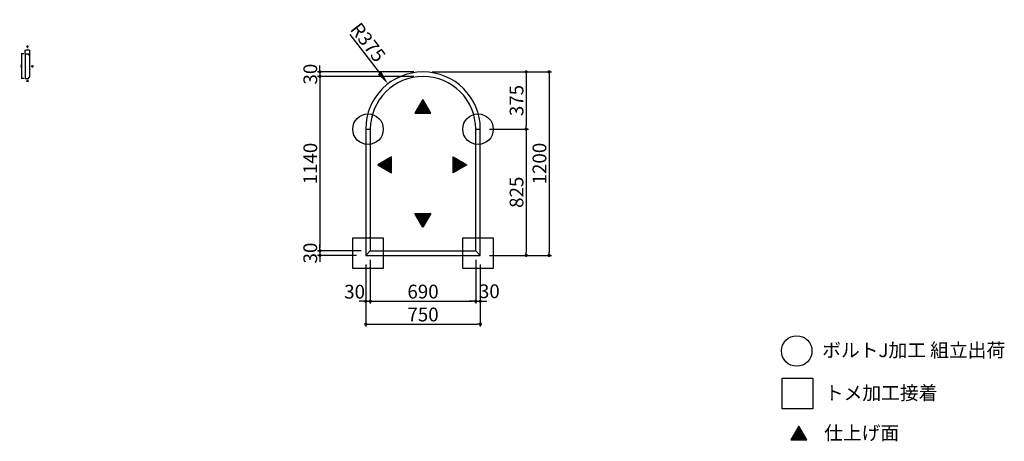
# Model space of a CAD drawing. Extents: x 7131 to 13576, y 3347 to 6103.
import ezdxf

# ---------------------------------------------------------------- set-up
doc = ezdxf.new("R2010")
doc.units = 0
doc.header["$LTSCALE"] = 0.5
doc.layers.get('0').update_dxf_attribs({"linetype": 'CONTINUOUS'})
doc.layers.get('DEFPOINTS').update_dxf_attribs({"color": 165, "linetype": 'CONTINUOUS'})
for name, color, linetype in [('L-1', 1, 'CONTINUOUS'), ('SUNPO', 7, 'CONTINUOUS'), ('TEXT', 3, 'CONTINUOUS')]:
    doc.layers.add(name, color=color, linetype=linetype)
doc.styles.add('DIMSTAND', font='simplex.shx', dxfattribs={"width": 0.6, "bigfont": 'bigfont.shx'})
doc.styles.add('見積もり用', font='simplex.shx', dxfattribs={"width": 0.7, "height": 3.5, "bigfont": 'bigfont.shx'})
doc.dimstyles.new('ADD1-003', dxfattribs={"dimscale": 3, "dimtxt": 3, "dimasz": 0.7, "dimexe": 0.5, "dimexo": 2, "dimgap": 0.6, "dimtad": 0, "dimdec": 8, "dimdsep": 46, "dimtxsty": 'DIMSTAND', "dimblk1": 'DOT', "dimblk2": 'DOT', "dimsah": 1, "dimcen": -2.5, "dimclrd": 256, "dimclre": 256, "dimclrt": 3, "dimadec": 0, "dimazin": 0, "dimtfac": 1, "dimtdec": 8, "dimtix": 1, "dimtmove": 2, "dimatfit": 3, "dimldrblk": 'ORIGIN', "dimfxl": 1, "dimtvp": 0.7, "dimtolj": 1, "dimarcsym": 0})
doc.dimstyles.new('ADD1-030', dxfattribs={"dimscale": 30, "dimtxt": 3, "dimasz": 0.7, "dimexe": 0.5, "dimexo": 2, "dimgap": 0.6, "dimtad": 0, "dimdec": 8, "dimdsep": 46, "dimtxsty": 'DIMSTAND', "dimblk1": 'DOT', "dimblk2": 'DOT', "dimsah": 1, "dimcen": -2.5, "dimclrd": 256, "dimclre": 256, "dimclrt": 3, "dimadec": 0, "dimazin": 0, "dimtfac": 1, "dimtdec": 8, "dimtix": 1, "dimtmove": 2, "dimatfit": 3, "dimldrblk": 'ORIGIN', "dimfxl": 1, "dimtvp": 0.7, "dimtolj": 1, "dimarcsym": 0})
doc.dimstyles.new('径寸法(030)', dxfattribs={"dimscale": 30, "dimtxt": 3, "dimasz": 3, "dimexe": 0.5, "dimexo": 2, "dimgap": 0.6, "dimtad": 0, "dimdec": 8, "dimdsep": 46, "dimtxsty": 'DIMSTAND', "dimblk1": 'DOTSMALL', "dimsah": 1, "dimcen": 0, "dimse2": 1, "dimclrd": 256, "dimclre": 256, "dimclrt": 3, "dimadec": 0, "dimazin": 0, "dimtfac": 1, "dimtdec": 8, "dimtix": 1, "dimtofl": 0, "dimtmove": 0, "dimatfit": 3, "dimldrblk": 'ORIGIN', "dimfxl": 1, "dimtvp": 0.7, "dimtolj": 1, "dimarcsym": 0})

# ---------------------------------------------------------------- blocks, each defined once
blk = doc.blocks.new('_Dot')
at = {"color": 0, "linetype": 'ByBlock', "lineweight": -2}
blk.add_line((-0.5, 0), (-1, 0), dxfattribs=at)
at = {"color": 0, "linetype": 'ByBlock', "const_width": 0.5}
blk.add_lwpolyline([(-0.25, 0, 1), (0.25, 0, 1)], format="xyb", close=True, dxfattribs=at)
blk = doc.blocks.new('*D5')
at = {"layer": 'DEFPOINTS', "color": 0}
for p in [(9426.4, 4592.5), (9396.4, 4562.5), (9426.4, 4262.5)]:
    blk.add_point(p, dxfattribs=at)
at = {"layer": 'SUNPO', "lineweight": -2}
for p, q in [((9426.4, 4532.5), (9426.4, 4247.5)), ((9396.4, 4502.5), (9396.4, 4247.5)), ((9375.4, 4262.5), (9354.4, 4262.5)), ((9396.4, 4262.5), (9426.4, 4262.5)), ((9447.4, 4262.5), (9468.4, 4262.5))]:
    blk.add_line(p, q, dxfattribs=at)
at = {"layer": 'SUNPO', "lineweight": -2, "xscale": 21, "yscale": 21, "zscale": 21}
blk.add_blockref('_Dot', (9396.4, 4262.5), dxfattribs=at)
at = {"layer": 'SUNPO', "lineweight": -2, "xscale": 21, "yscale": 21, "zscale": 21, "rotation": 180}
blk.add_blockref('_Dot', (9426.4, 4262.5), dxfattribs=at)
at = {"layer": 'SUNPO', "color": 3, "insert": (9323.5, 4324.6), "char_height": 90, "attachment_point": 5, "style": 'DIMSTAND'}
blk.add_mtext('\\A1;30', dxfattribs=at)
blk = doc.blocks.new('_ORIGIN')
at = {"color": 0, "linetype": 'ByBlock'}
blk.add_line((-0.5, 0), (-1, 0), dxfattribs=at)
blk.add_circle((0, 0), 0.5, dxfattribs=at)
blk = doc.blocks.new('*D6')
at = {"layer": 'DEFPOINTS', "color": 0}
for p in [(9426.4, 4592.5), (10116.4, 4592.5), (10116.4, 4262.5)]:
    blk.add_point(p, dxfattribs=at)
at = {"layer": 'SUNPO', "lineweight": -2}
for p, q in [((9426.4, 4532.5), (9426.4, 4247.5)), ((10116.4, 4532.5), (10116.4, 4247.5)), ((9447.4, 4262.5), (10095.4, 4262.5))]:
    blk.add_line(p, q, dxfattribs=at)
at = {"layer": 'SUNPO', "lineweight": -2, "xscale": 21, "yscale": 21, "zscale": 21, "rotation": 180}
blk.add_blockref('_Dot', (9426.4, 4262.5), dxfattribs=at)
at = {"layer": 'SUNPO', "lineweight": -2, "xscale": 21, "yscale": 21, "zscale": 21}
blk.add_blockref('_Dot', (10116.4, 4262.5), dxfattribs=at)
at = {"layer": 'SUNPO', "color": 3, "insert": (9771.4, 4325.5), "char_height": 90, "attachment_point": 5, "style": 'DIMSTAND'}
blk.add_mtext('\\A1;690', dxfattribs=at)
blk = doc.blocks.new('*D7')
at = {"layer": 'DEFPOINTS', "color": 0}
for p in [(10116.4, 4592.5), (10146.4, 4562.5), (10146.4, 4262.5)]:
    blk.add_point(p, dxfattribs=at)
at = {"layer": 'SUNPO', "lineweight": -2}
for p, q in [((10116.4, 4532.5), (10116.4, 4247.5)), ((10146.4, 4502.5), (10146.4, 4247.5)), ((10095.4, 4262.5), (10074.4, 4262.5)), ((10116.4, 4262.5), (10146.4, 4262.5)), ((10167.4, 4262.5), (10188.4, 4262.5))]:
    blk.add_line(p, q, dxfattribs=at)
at = {"layer": 'SUNPO', "lineweight": -2, "xscale": 21, "yscale": 21, "zscale": 21}
blk.add_blockref('_Dot', (10116.4, 4262.5), dxfattribs=at)
at = {"layer": 'SUNPO', "lineweight": -2, "xscale": 21, "yscale": 21, "zscale": 21, "rotation": 180}
blk.add_blockref('_Dot', (10146.4, 4262.5), dxfattribs=at)
at = {"layer": 'SUNPO', "color": 3, "insert": (10205.4, 4327.7), "char_height": 90, "attachment_point": 5, "style": 'DIMSTAND'}
blk.add_mtext('\\A1;30', dxfattribs=at)
blk = doc.blocks.new('*D8')
at = {"layer": 'DEFPOINTS', "color": 0}
for p in [(9396.4, 4562.5), (10146.4, 4562.5), (10146.4, 4112.5)]:
    blk.add_point(p, dxfattribs=at)
at = {"layer": 'SUNPO', "lineweight": -2}
for p, q in [((9396.4, 4502.5), (9396.4, 4097.5)), ((10146.4, 4502.5), (10146.4, 4097.5)), ((9417.4, 4112.5), (10125.4, 4112.5))]:
    blk.add_line(p, q, dxfattribs=at)
at = {"layer": 'SUNPO', "lineweight": -2, "xscale": 21, "yscale": 21, "zscale": 21, "rotation": 180}
blk.add_blockref('_Dot', (9396.4, 4112.5), dxfattribs=at)
at = {"layer": 'SUNPO', "lineweight": -2, "xscale": 21, "yscale": 21, "zscale": 21}
blk.add_blockref('_Dot', (10146.4, 4112.5), dxfattribs=at)
at = {"layer": 'SUNPO', "color": 3, "insert": (9771.4, 4175.5), "char_height": 90, "attachment_point": 5, "style": 'DIMSTAND'}
blk.add_mtext('\\A1;750', dxfattribs=at)
blk = doc.blocks.new('*D9')
at = {"layer": 'DEFPOINTS', "color": 0}
for p in [(9771.4, 5762.5), (10146.4, 5387.5), (10446.4, 5387.5)]:
    blk.add_point(p, dxfattribs=at)
at = {"layer": 'SUNPO', "lineweight": -2}
for p, q in [((9831.4, 5762.5), (10461.4, 5762.5)), ((10446.4, 5741.5), (10446.4, 5408.5)), ((10206.4, 5387.5), (10461.4, 5387.5))]:
    blk.add_line(p, q, dxfattribs=at)
at = {"layer": 'SUNPO', "lineweight": -2, "xscale": 21, "yscale": 21, "zscale": 21}
for p, rotation in [((10446.4, 5762.5), 90), ((10446.4, 5387.5), 270)]:
    blk.add_blockref('_Dot', p, dxfattribs=dict(at, rotation=rotation))
at = {"layer": 'SUNPO', "color": 3, "insert": (10383.4, 5575), "char_height": 90, "attachment_point": 5, "rotation": 90, "style": 'DIMSTAND'}
blk.add_mtext('\\A1;375', dxfattribs=at)
blk = doc.blocks.new('*D10')
at = {"layer": 'DEFPOINTS', "color": 0}
for p in [(10146.4, 5387.5), (10146.4, 4562.5), (10446.4, 4562.5)]:
    blk.add_point(p, dxfattribs=at)
at = {"layer": 'SUNPO', "lineweight": -2}
for p, q in [((10206.4, 5387.5), (10461.4, 5387.5)), ((10446.4, 5366.5), (10446.4, 4583.5)), ((10206.4, 4562.5), (10461.4, 4562.5))]:
    blk.add_line(p, q, dxfattribs=at)
at = {"layer": 'SUNPO', "lineweight": -2, "xscale": 21, "yscale": 21, "zscale": 21}
for p, rotation in [((10446.4, 5387.5), 90), ((10446.4, 4562.5), 270)]:
    blk.add_blockref('_Dot', p, dxfattribs=dict(at, rotation=rotation))
at = {"layer": 'SUNPO', "color": 3, "insert": (10383.4, 4975), "char_height": 90, "attachment_point": 5, "rotation": 90, "style": 'DIMSTAND'}
blk.add_mtext('\\A1;825', dxfattribs=at)
blk = doc.blocks.new('*D11')
at = {"layer": 'DEFPOINTS', "color": 0}
for p in [(9771.4, 5762.5), (10146.4, 4562.5), (10596.4, 4562.5)]:
    blk.add_point(p, dxfattribs=at)
at = {"layer": 'SUNPO', "lineweight": -2}
for p, q in [((9831.4, 5762.5), (10611.4, 5762.5)), ((10596.4, 5741.5), (10596.4, 4583.5)), ((10206.4, 4562.5), (10611.4, 4562.5))]:
    blk.add_line(p, q, dxfattribs=at)
at = {"layer": 'SUNPO', "lineweight": -2, "xscale": 21, "yscale": 21, "zscale": 21}
for p, rotation in [((10596.4, 5762.5), 90), ((10596.4, 4562.5), 270)]:
    blk.add_blockref('_Dot', p, dxfattribs=dict(at, rotation=rotation))
at = {"layer": 'SUNPO', "color": 3, "insert": (10533.4, 5162.5), "char_height": 90, "attachment_point": 5, "rotation": 90, "style": 'DIMSTAND'}
blk.add_mtext('\\A1;1200', dxfattribs=at)
blk = doc.blocks.new('*D12')
at = {"layer": 'DEFPOINTS', "color": 0}
for p in [(9771.4, 5762.5), (9096.4, 5732.5), (9771.4, 5732.5)]:
    blk.add_point(p, dxfattribs=at)
at = {"layer": 'SUNPO', "lineweight": -2}
for p, q in [((9096.4, 5783.5), (9096.4, 5804.5)), ((9711.4, 5762.5), (9081.4, 5762.5)), ((9096.4, 5762.5), (9096.4, 5732.5)), ((9711.4, 5732.5), (9081.4, 5732.5)), ((9096.4, 5711.5), (9096.4, 5690.5))]:
    blk.add_line(p, q, dxfattribs=at)
at = {"layer": 'SUNPO', "lineweight": -2, "xscale": 21, "yscale": 21, "zscale": 21}
for p, rotation in [((9096.4, 5762.5), 270), ((9096.4, 5732.5), 90)]:
    blk.add_blockref('_Dot', p, dxfattribs=dict(at, rotation=rotation))
at = {"layer": 'SUNPO', "color": 3, "insert": (9033.4, 5747.5), "char_height": 90, "attachment_point": 5, "rotation": 90, "style": 'DIMSTAND'}
blk.add_mtext('\\A1;30', dxfattribs=at)
blk = doc.blocks.new('*D13')
at = {"layer": 'DEFPOINTS', "color": 0}
for p in [(9771.4, 5732.5), (9096.4, 4592.5), (9426.4, 4592.5)]:
    blk.add_point(p, dxfattribs=at)
at = {"layer": 'SUNPO', "lineweight": -2}
for p, q in [((9711.4, 5732.5), (9081.4, 5732.5)), ((9096.4, 5711.5), (9096.4, 4613.5)), ((9366.4, 4592.5), (9081.4, 4592.5))]:
    blk.add_line(p, q, dxfattribs=at)
at = {"layer": 'SUNPO', "lineweight": -2, "xscale": 21, "yscale": 21, "zscale": 21}
for p, rotation in [((9096.4, 5732.5), 90), ((9096.4, 4592.5), 270)]:
    blk.add_blockref('_Dot', p, dxfattribs=dict(at, rotation=rotation))
at = {"layer": 'SUNPO', "color": 3, "insert": (9033.4, 5162.5), "char_height": 90, "attachment_point": 5, "rotation": 90, "style": 'DIMSTAND'}
blk.add_mtext('\\A1;1140', dxfattribs=at)
blk = doc.blocks.new('*D14')
at = {"layer": 'DEFPOINTS', "color": 0}
for p in [(9426.4, 4592.5), (9096.4, 4562.5), (9396.4, 4562.5)]:
    blk.add_point(p, dxfattribs=at)
at = {"layer": 'SUNPO', "lineweight": -2}
for p, q in [((9366.4, 4592.5), (9081.4, 4592.5)), ((9096.4, 4613.5), (9096.4, 4634.5)), ((9096.4, 4592.5), (9096.4, 4562.5)), ((9336.4, 4562.5), (9081.4, 4562.5)), ((9096.4, 4541.5), (9096.4, 4520.5))]:
    blk.add_line(p, q, dxfattribs=at)
at = {"layer": 'SUNPO', "lineweight": -2, "xscale": 21, "yscale": 21, "zscale": 21}
for p, rotation in [((9096.4, 4592.5), 270), ((9096.4, 4562.5), 90)]:
    blk.add_blockref('_Dot', p, dxfattribs=dict(at, rotation=rotation))
at = {"layer": 'SUNPO', "color": 3, "insert": (9033.4, 4577.5), "char_height": 90, "attachment_point": 5, "rotation": 90, "style": 'DIMSTAND'}
blk.add_mtext('\\A1;30', dxfattribs=at)
blk = doc.blocks.new('*D15')
at = {"layer": 'DEFPOINTS', "color": 0}
for p in [(7167.5, 5903.2), (7167.5, 5879.2), (7197.5, 5866.2)]:
    blk.add_point(p, dxfattribs=at)
at = {"layer": 'SUNPO', "lineweight": -2}
for p, q in [((7167.5, 5885.2), (7167.5, 5904.7)), ((7195.4, 5903.2), (7169.6, 5903.2)), ((7197.5, 5872.2), (7197.5, 5904.7))]:
    blk.add_line(p, q, dxfattribs=at)
at = {"layer": 'SUNPO', "lineweight": -2, "xscale": 2.099999999999999, "yscale": 2.099999999999999, "zscale": 2.099999999999999, "rotation": 180}
blk.add_blockref('_Dot', (7167.5, 5903.2), dxfattribs=at)
at = {"layer": 'SUNPO', "lineweight": -2, "xscale": 2.099999999999999, "yscale": 2.099999999999999, "zscale": 2.099999999999999}
blk.add_blockref('_Dot', (7197.5, 5903.2), dxfattribs=at)
at = {"layer": 'SUNPO', "color": 3, "insert": (7182.5, 5909.5), "char_height": 9, "attachment_point": 5, "style": 'DIMSTAND'}
blk.add_mtext('\\A1;30', dxfattribs=at)
blk = doc.blocks.new('*D16')
at = {"layer": 'DEFPOINTS', "color": 0}
for p in [(7167.5, 5879.2), (7143.5, 5719.2), (7167.5, 5719.2)]:
    blk.add_point(p, dxfattribs=at)
at = {"layer": 'SUNPO', "lineweight": -2}
for p, q in [((7161.5, 5879.2), (7142, 5879.2)), ((7143.5, 5877.1), (7143.5, 5721.3)), ((7161.5, 5719.2), (7142, 5719.2))]:
    blk.add_line(p, q, dxfattribs=at)
at = {"layer": 'SUNPO', "lineweight": -2, "xscale": 2.099999999999999, "yscale": 2.099999999999999, "zscale": 2.099999999999999}
for p, rotation in [((7143.5, 5879.2), 90), ((7143.5, 5719.2), 270)]:
    blk.add_blockref('_Dot', p, dxfattribs=dict(at, rotation=rotation))
at = {"layer": 'SUNPO', "color": 3, "insert": (7137.2, 5799.2), "char_height": 9, "attachment_point": 5, "rotation": 90, "style": 'DIMSTAND'}
blk.add_mtext('\\A1;160', dxfattribs=at)
blk = doc.blocks.new('*D17')
at = {"layer": 'DEFPOINTS', "color": 0}
for p in [(9542, 5684.1), (9771.4, 5387.5)]:
    blk.add_point(p, dxfattribs=at)
at = {"layer": 'SUNPO', "lineweight": -2}
blk.add_line((9291.9, 6007.6), (9487, 5755.3), dxfattribs=at)
at = {"layer": 'SUNPO'}
blk.add_solid([(9498.8, 5764.5), (9475.1, 5746.1), (9542, 5684.1)], dxfattribs=at)
at = {"layer": 'SUNPO', "color": 3, "insert": (9411.8, 5955.6), "char_height": 90, "attachment_point": 5, "rotation": 307.71081, "style": 'DIMSTAND'}
blk.add_mtext('\\A1;R375', dxfattribs=at)
blk = doc.blocks.new('_DOTSMALL')
at = {"color": 0, "linetype": 'ByBlock', "const_width": 0.5}
blk.add_lwpolyline([(-0.0625, 0, 1), (0.0625, 0, 1)], format="xyb", close=True, dxfattribs=at)

msp = doc.modelspace()

# ---------------------------------------------------------------- hatches: boundary and pattern name
at = {"layer": 'TEXT'}
h = msp.add_hatch(dxfattribs=at)
h.set_pattern_fill('_USER', color=256, scale=0.750389, angle=-135, double=1, pattern_type=0)
h.set_pattern_definition([(225, (7492.5061, -1267.8184), (0.530605195, -0.530605195), []), (315, (7492.5061, -1267.8184), (0.530605195, 0.530605195), [])])
h.paths.add_polyline_path([(7187.69759585, 5930.16401326), (7177.29989999, 5930.16401326), (7182.49874792, 5921.15934451)])
h = msp.add_hatch(dxfattribs=at)
h.set_pattern_fill('_USER', color=256, scale=0.750389, angle=-45, double=1, pattern_type=0)
h.set_pattern_definition([(315, (14093.289, 6109.2054), (0.530605195, 0.530605195), []), (45, (14093.289, 6109.2054), (-0.530605195, 0.530605195), [])])
h.paths.add_polyline_path([(7216.50341667, 5804.39686533), (7216.50341667, 5793.99916948), (7207.49874792, 5799.19801741)])
h = msp.add_hatch(dxfattribs=at)
h.set_pattern_fill('_USER', color=256, scale=0.750389, angle=-135, double=1, pattern_type=0)
h.set_pattern_definition([(225, (7492.5061, -1176.6309), (0.530605195, -0.530605195), []), (315, (7492.5061, -1176.6309), (0.530605195, 0.530605195), [])])
h.paths.add_polyline_path([(7187.69759585, 5700.15467576), (7177.29989999, 5700.15467576), (7182.49874792, 5709.15934451)])
h = msp.add_hatch(dxfattribs=at)
h.set_pattern_fill('_USER', color=256, scale=7.4772, angle=-135, double=1, pattern_type=0)
h.set_pattern_definition([(225, (12858.836, -63528.1506), (5.2871788, -5.2871788), []), (315, (12858.836, -63528.1506), (5.2871788, 5.2871788), [])])
h.paths.add_polyline_path([(9821.59285703, 5492.51360864), (9717.98573465, 5492.51360864), (9769.78929584, 5582.24000864)])
h = msp.add_hatch(dxfattribs=at)
h.set_pattern_fill('_USER', color=256, scale=7.4772, angle=-45, double=1, pattern_type=0)
h.set_pattern_definition([(315, (78564.0606, 8243.6824), (5.2871788, 5.2871788), []), (45, (78564.0606, 8243.6824), (-5.2871788, 5.2871788), [])])
h.paths.add_polyline_path([(9564.48490674, 5206.43900251), (9564.48490674, 5102.83188012), (9474.75850674, 5154.63544132)])
h = msp.add_hatch(dxfattribs=at)
h.set_pattern_fill('_USER', color=256, scale=7.4772, angle=-45, double=1, pattern_type=0)
h.set_pattern_definition([(315, (78721.987, 8243.6824), (5.2871788, 5.2871788), []), (45, (78721.987, 8243.6824), (-5.2871788, 5.2871788), [])])
h.paths.add_polyline_path([(9968.2793151, 5206.43900251), (9968.2793151, 5102.83188012), (10058.0057151, 5154.63544132)])
h = msp.add_hatch(dxfattribs=at)
h.set_pattern_fill('_USER', color=256, scale=7.4772, angle=-135, double=1, pattern_type=0)
h.set_pattern_definition([(225, (12858.836, -63889.407), (5.2871788, -5.2871788), []), (315, (12858.836, -63889.407), (5.2871788, 5.2871788), [])])
h.paths.add_polyline_path([(9821.59285703, 4836.28035015), (9717.98573465, 4836.28035015), (9769.78929584, 4746.55395015)])
h = msp.add_hatch(dxfattribs=at)
h.set_pattern_fill('_USER', color=256, scale=7.5375, angle=-135, double=1, pattern_type=0)
h.set_pattern_definition([(225, (15345.63, -66221.583), (5.3298174, -5.3298174), []), (315, (15345.63, -66221.583), (5.3298174, 5.3298174), [])])
h.paths.add_polyline_path([(12283.89231316, 3355.69982051), (12179.44964946, 3355.69982051), (12231.67098131, 3446.14982051)])

# ---------------------------------------------------------------- linework, layer by layer
at = {"layer": 'L-1'}
for p, q in [((9396.39477419, 5387.45852825), (9426.39477419, 5387.45852825)), ((10116.39477419, 5387.45852825), (10146.39477419, 5387.45852825)), ((9426.39477419, 4592.45852825), (9396.39477419, 4562.45852825)), ((10116.39477419, 4592.45852825), (10146.39477419, 4562.45852825))]:
    msp.add_line(p, q, dxfattribs=at)
for points in [[(7193.49874792, 5870.15934451), (7193.49874792, 5872.15934451, -0.4142135624), (7190.49874792, 5875.15934451, 0.4142135624), (7186.49874792, 5879.15934451), (7167.49874792, 5879.15934451), (7167.49874792, 5719.15934451), (7186.49874792, 5719.15934451, 0.4142135624), (7190.49874792, 5723.15934451, -0.4142135624), (7193.49874792, 5726.15934451), (7193.49874792, 5728.15934451, 0.4142135624), (7197.49874792, 5732.15934451), (7197.49874792, 5866.15934451, 0.4142135624)], [(10146.39477419, 4562.45852825), (10146.39477419, 5387.45852825, 1), (9396.39477419, 5387.45852825), (9396.39477419, 4562.45852825)], [(10116.39477419, 5387.45852825, 1), (9426.39477419, 5387.45852825), (9426.39477419, 4592.45852825), (10116.39477419, 4592.45852825)]]:
    msp.add_lwpolyline(points, format="xyb", close=True, dxfattribs=at)
at = {"layer": 'TEXT'}
for points in [[(7182.49874792, 5921.15934451), (7187.69759585, 5930.16401326), (7177.29989999, 5930.16401326)], [(7207.49874792, 5799.19801741), (7216.50341667, 5804.39686533), (7216.50341667, 5793.99916948)], [(7182.49874792, 5709.15934451), (7187.69759585, 5700.15467576), (7177.29989999, 5700.15467576)], [(9769.78929584, 5582.24000864), (9717.98573465, 5492.51360864), (9821.59285703, 5492.51360864)], [(9474.75850674, 5154.63544132), (9564.48490674, 5102.83188012), (9564.48490674, 5206.43900251)], [(10058.0057151, 5154.63544132), (9968.2793151, 5102.83188012), (9968.2793151, 5206.43900251)], [(9769.78929584, 4746.55395015), (9717.98573465, 4836.28035015), (9821.59285703, 4836.28035015)], [(9511.39477419, 4477.45852825), (9311.39477419, 4477.45852825), (9311.39477419, 4677.45852825), (9511.39477419, 4677.45852825)], [(10231.39477419, 4477.45852825), (10031.39477419, 4477.45852825), (10031.39477419, 4677.45852825), (10231.39477419, 4677.45852825)], [(12323.03802989, 3559.07285061), (12123.03802989, 3559.07285061), (12123.03802989, 3759.07285061), (12323.03802989, 3759.07285061)], [(12231.67098131, 3446.14982051), (12179.44964946, 3355.69982051), (12283.89231316, 3355.69982051)]]:
    msp.add_lwpolyline(points, close=True, dxfattribs=at)
for centre in [(9411.39477419, 5387.45852825), (10131.39477419, 5387.45852825), (12217.42971833, 3936.98087802)]:
    msp.add_circle(centre, 100, dxfattribs=at)

# ---------------------------------------------------------------- texts
at = {"layer": 'TEXT', "char_height": 90, "attachment_point": 1, "style": '見積もり用'}
for s, width, gutter_width, insert in [('ボルトJ加工 組立出荷', 1361.0958890343, 17.5, (12384.02767568, 3987.39799991)), ('トメ加工接着', 1361.0958890343, 17.5, (12401.70061576, 3708.04703495)), ('仕上げ面', 388.7505093771, 15, (12396.99837042, 3446.35095923))]:
    msp.add_mtext_dynamic_manual_height_columns(s, width=width, gutter_width=gutter_width, heights=[0], dxfattribs=dict(at, insert=insert))

# ---------------------------------------------------------------- dimensions: what is measured, and where the dimension line sits
at = {"layer": 'SUNPO'}
dim = msp.add_radius_dim(center=(9771.3947741914, 5387.458528248), mpoint=(9542.0161596081, 5684.1240826554), dimstyle='径寸法(030)', dxfattribs=at)
dim.commit()
dim.dimension.update_dxf_attribs({"geometry": '*D17', "text_midpoint": (9411.7609919272, 5955.5845309087)})
for base, p1, p2, dimstyle, picture, middle in [((7143.498747919, 5719.1593445052), (7167.4987479189, 5879.1593445052), (7167.4987479189, 5719.1593445052), 'ADD1-003', '*D16', (7137.198747919, 5799.1593445052)), ((9096.3947741914, 5732.458528248), (9771.3947741914, 5762.458528248), (9771.3947741914, 5732.458528248), 'ADD1-030', '*D12', (9033.3947741914, 5747.458528248)), ((9096.3947741914, 4592.458528248), (9771.3947741914, 5732.458528248), (9426.3947741914, 4592.458528248), 'ADD1-030', '*D13', (9033.3947741914, 5162.458528248)), ((10596.3947741914, 4562.458528248), (9771.3947741914, 5762.458528248), (10146.3947741914, 4562.458528248), 'ADD1-030', '*D11', (10533.3947741914, 5162.458528248)), ((10446.3947741914, 4562.458528248), (10146.3947741914, 5387.458528248), (10146.3947741914, 4562.458528248), 'ADD1-030', '*D10', (10383.3947741914, 4974.958528248)), ((9096.3947741914, 4562.458528248), (9426.3947741914, 4592.458528248), (9396.3947741914, 4562.458528248), 'ADD1-030', '*D14', (9033.3947741914, 4577.458528248))]:
    dim = msp.add_linear_dim(base=base, p1=p1, p2=p2, angle=90, dimstyle=dimstyle, dxfattribs=at)
    dim.commit()
    dim.dimension.update_dxf_attribs({"geometry": picture, "text_midpoint": middle})
for base, p1, p2, dimstyle, picture, middle in [((7167.4987479189, 5903.1593445052), (7197.4987479189, 5866.1593445052), (7167.4987479189, 5879.1593445052), 'ADD1-003', '*D15', (7182.4987479189, 5909.4593445052)), ((10146.3947741914, 4112.458528248), (9396.3947741914, 4562.458528248), (10146.3947741914, 4562.458528248), 'ADD1-030', '*D8', (9771.3947741914, 4175.458528248))]:
    dim = msp.add_linear_dim(base=base, p1=p1, p2=p2, dimstyle=dimstyle, dxfattribs=at)
    dim.commit()
    dim.dimension.update_dxf_attribs({"geometry": picture, "text_midpoint": middle})
dim = msp.add_linear_dim(base=(10446.3947741914, 5387.458528248), p1=(9771.3947741914, 5762.458528248), p2=(10146.3947741914, 5387.458528248), angle=90, dimstyle='ADD1-030', override={"dimtmove": 0}, dxfattribs=at)
dim.commit()
dim.dimension.update_dxf_attribs({"geometry": '*D9', "text_midpoint": (10383.3947741914, 5574.958528248)})
for base, p1, p2, picture, middle in [((9426.3947741914, 4262.458528248), (9396.3947741914, 4562.458528248), (9426.3947741914, 4592.458528248), '*D5', (9323.537282293, 4324.6347845375)), ((10146.3947741914, 4262.458528248), (10116.3947741914, 4592.458528248), (10146.3947741914, 4562.458528248), '*D7', (10205.4272467544, 4327.660439111))]:
    dim = msp.add_linear_dim(base=base, p1=p1, p2=p2, dimstyle='ADD1-030', dxfattribs=at)
    dim.commit()
    dim.dimension.update_dxf_attribs({"geometry": picture, "text_midpoint": middle, "dimtype": 160})
dim = msp.add_linear_dim(base=(10116.3947741914, 4262.458528248), p1=(9426.3947741914, 4592.458528248), p2=(10116.3947741914, 4592.458528248), dimstyle='ADD1-030', override={"dimtmove": 0}, dxfattribs=at)
dim.commit()
dim.dimension.update_dxf_attribs({"geometry": '*D6', "text_midpoint": (9771.3947741914, 4325.458528248)})

doc.saveas('drawing.dxf')
